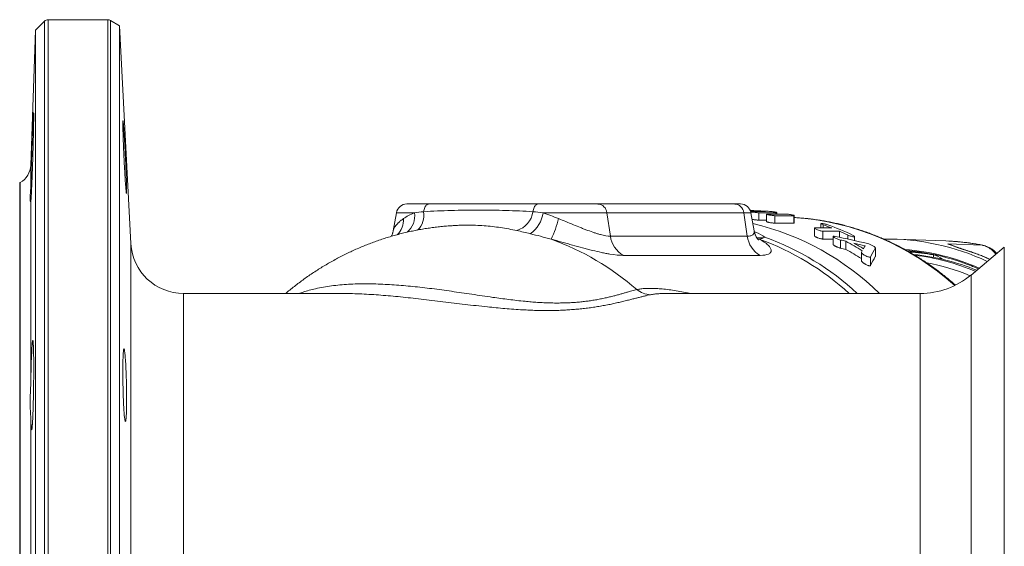
# Model space of a CAD drawing. Units: millimetres. Extents: x 13 to 1164, y 17 to 825.
# Drawn here: x 607 to 794, y 725 to 825 of the extents above; entities that cross this region are included whole.
import ezdxf

# ---------------------------------------------------------------- set-up
doc = ezdxf.new("R2010")
doc.units = ezdxf.units.MM

msp = doc.modelspace()

# ---------------------------------------------------------------- linework, layer by layer
at = {"color": 7, "linetype": 'Continuous', "lineweight": 15}
for p, q in [((611.64, 825.15), (609.93, 823.45)), ((623.67, 825.45), (612.35, 825.45)), ((625.91, 824.3), (624.17, 825.31)), ((609.93, 823.45), (609.04, 797.83)), ((609.93, 627.45), (609.93, 823.45)), ((628.08, 782.92), (625.91, 824.3)), ((625.91, 824.3), (625.91, 626.59)), ((607.04, 794.51), (606.94, 794.45)), ((606.94, 794.45), (606.94, 656.45)), ((609.03, 790.85), (609.04, 790.86)), ((680.49, 790.45), (684.65, 790.45)), ((684.65, 790.45), (705.44, 790.45)), ((705.44, 790.45), (716.81, 790.45)), ((716.81, 790.45), (742.81, 790.45)), ((742.81, 790.45), (743.92, 790.45)), ((678.52, 788.79), (677.92, 785.37)), ((745.89, 789), (748.63, 789)), ((746.5, 785.37), (745.89, 788.79)), ((750.63, 788.8), (747.38, 788.8)), ((748.83, 788.52), (748.83, 787.1)), ((748.94, 788.53), (752.52, 788.53)), ((754.01, 788.23), (750.43, 788.23)), ((750.84, 788.53), (750.84, 788.83)), ((754.13, 786.83), (754.13, 788.26)), ((689.09, 786.33), (688.68, 786.3)), ((748.83, 787.39), (747.38, 787.39)), ((754.01, 786.81), (750.43, 786.81)), ((757.96, 785.86), (757.96, 784.38)), ((758.08, 785.9), (761.23, 785.9)), ((759.2, 786.72), (759.2, 785.9)), ((762.72, 785.28), (759.57, 785.28)), ((761.52, 784.28), (761.52, 782.76)), ((762.72, 784.12), (762.72, 785.28)), ((765.6, 783.5), (765.6, 784.25)), ((761.52, 783.79), (759.57, 783.79)), ((763.94, 781.83), (763.94, 783.37)), ((769.53, 780.51), (769.53, 782.1)), ((782.91, 783.43), (773.41, 783.76)), ((794.04, 782.27), (787.71, 776.96)), ((766.87, 781.26), (766.87, 779.65)), ((769.53, 780.51), (769.53, 780.48)), ((668.24, 773.45), (638.07, 773.45)), ((668.24, 773.44), (668.29, 773.45)), ((729.35, 773.44), (729.36, 773.44)), ((778.06, 773.45), (729.36, 773.45))]:
    msp.add_line(p, q, dxfattribs=at)
at = {"color": 8, "linetype": 'Continuous', "lineweight": 0}
for p, q in [((611.64, 625.74), (611.64, 825.15)), ((612.35, 625.45), (612.35, 825.45)), ((623.67, 625.45), (623.67, 825.45)), ((624.17, 625.58), (624.17, 825.31)), ((609.04, 797.83), (609.04, 793.62)), ((607.04, 656.39), (607.04, 794.51)), ((609.04, 790.86), (609.04, 756.45)), ((681.95, 788.79), (678.52, 788.79)), ((718.51, 788.79), (706.39, 788.79)), ((719.19, 784.34), (718.51, 788.79)), ((744.51, 788.79), (718.51, 788.79)), ((745.19, 784.34), (744.51, 788.79)), ((745.89, 788.79), (744.51, 788.79)), ((747.38, 787.39), (747.38, 788.8)), ((748.55, 789), (748.55, 789.01)), ((750.43, 786.81), (750.43, 788.23)), ((750.63, 788.53), (750.63, 788.8)), ((754.01, 786.81), (754.01, 788.23)), ((759.63, 785.9), (759.63, 786.5)), ((719.19, 784.34), (745.19, 784.34)), ((746.53, 785.21), (746.76, 785.11)), ((746.56, 785.05), (746.76, 785.11)), ((759.57, 783.79), (759.57, 785.28)), ((764.31, 783.78), (764.31, 784.56)), ((628.08, 667.97), (628.08, 782.92)), ((762.9, 782.07), (762.9, 783.61)), ((783.32, 782.86), (789.81, 782.64)), ((789.93, 782.62), (789.81, 782.64)), ((794.04, 668.63), (794.04, 782.27)), ((747.62, 780.69), (721.62, 780.69)), ((768.59, 778.74), (768.59, 780.38)), ((769.53, 780.48), (769.53, 782.07)), ((786.96, 781.61), (786.86, 781.62)), ((787.71, 776.96), (787.71, 673.94)), ((638.07, 773.45), (638.07, 677.45)), ((778.06, 677.45), (778.06, 773.45)), ((609.04, 749.77), (609.04, 701.12))]:
    msp.add_line(p, q, dxfattribs=at)
at = {"color": 8, "linetype": 'Continuous', "lineweight": 0, "flags": 128}
for points in [[(683.69, 788.98), (683.73, 789.2), (683.78, 789.42), (683.84, 789.62), (683.92, 789.8), (684, 789.96), (684.1, 790.11), (684.2, 790.23), (684.31, 790.32), (684.42, 790.39), (684.54, 790.43), (684.65, 790.45)], [(704.48, 788.98), (704.51, 789.2), (704.56, 789.42), (704.63, 789.62), (704.7, 789.8), (704.79, 789.96), (704.88, 790.11), (704.98, 790.23), (705.09, 790.32), (705.2, 790.39), (705.32, 790.43), (705.44, 790.45)], [(747.12, 783.84), (747.18, 783.82), (747.47, 783.76)]]:
    msp.add_lwpolyline(points, dxfattribs=at)
at = {"color": 7, "linetype": 'Continuous', "lineweight": 15, "flags": 128}
msp.add_lwpolyline([(782.91, 783.43), (783.5, 783.41), (783.64, 783.4)], dxfattribs=at)
at = {"color": 7, "linetype": 'Continuous', "lineweight": 15}
for centre, radius, start, end in [((612.35, 824.45), 1, 90, 135), ((623.67, 824.45), 1, 60, 90), ((605.04, 797.97), 4, 300, 358), ((680.49, 788.45), 2, 90, 170), ((743.92, 788.45), 2, 10, 90), ((742.76, 739.2), 50.22, 68.4201, 70.3625), ((743.45, 738.76), 50.69, 64.6265, 70.3505), ((742.41, 738.37), 51.12, 64.6374, 66.5984), ((638.07, 783.45), 10, 183, 270), ((738.9, 736.82), 52.86, 57.8356, 61.7251), ((739.76, 736.82), 52.86, 58.6401, 60.9409), ((771.8, 739.14), 44.65, 64.8282, 90.8261), ((738.83, 736.39), 51.91, 57.2988, 61.0726), ((771.92, 738.95), 42.8, 73.322, 85.1437), ((772.59, 738.37), 42.69, 67.7036, 84.3202), ((778.06, 788.45), 15, 270, 310)]:
    msp.add_arc(centre, radius, start, end, dxfattribs=at)
at = {"color": 8, "linetype": 'Continuous', "lineweight": 0}
for centre, radius, start, end in [((716.7, 788.63), 1.82, 5.3033, 86.5061), ((742.7, 788.63), 1.82, 5.3036, 86.5058), ((677.94, 788.18), 4.06, 310.5392, 8.7373), ((679.92, 788.29), 3.83, 313.3697, 10.4013), ((699.96, 789.75), 4.58, 288.2693, 350.295), ((700.68, 789.53), 5.76, 304.8213, 352.6815), ((750.95, 737.99), 49.99, 47.6749, 86.357), ((675.68, 787.55), 4.2, 315.5373, 1.7255), ((689.98, 792.39), 19.91, 334.3427, 346.3176), ((734.32, 736.64), 51.5, 45.6111, 76.6015), ((724.1, 784.97), 4.95, 187.232, 239.8801), ((750.1, 784.97), 4.95, 187.2315, 239.8802), ((747.53, 787.76), 3.76, 261.5742, 285.6907), ((747.38, 785.75), 1.98, 272.6814, 306.0446), ((731.23, 735.96), 51.2, 47.0699, 70.2363), ((690.83, 736.1), 50.63, 48.8027, 70.2663), ((730.28, 735.92), 50.84, 47.5731, 70.2365), ((782.54, 778.86), 4.07, 65.7144, 78.8346), ((781.37, 739.69), 43.77, 78.8806, 87.0333), ((771.74, 738.55), 43.4, 66.1998, 85.5278), ((773.11, 739.18), 42.32, 78.9571, 86.2924), ((773.11, 739.2), 42.23, 79.8275, 86.1054), ((771.9, 738.21), 42.82, 67.1151, 83.1273), ((782.31, 780.52), 1.76, 171.9281, 187.0047), ((779.9, 777.18), 3.65, 49.2045, 79.349), ((772.89, 737.94), 45.87, 66.3589, 72.2618), ((771.34, 737.76), 42.29, 67.4651, 79.1976), ((727, 777.75), 4.53, 231.4738, 267.2424)]:
    msp.add_arc(centre, radius, start, end, dxfattribs=at)
at = {"color": 7, "linetype": 'Continuous', "lineweight": 15}
for centre, major_axis, ratio, start_param, end_param in [((737.96, 725.45), (122.75, 0), 0.520583, 1.485222, 1.507146), ((736.02, 725.45), (122.75, 0), 0.520583, 1.468571, 1.491081), ((711.04, 725.45), (130.52, 0), 0.48959, 1.118817, 1.1708), ((708.84, 725.45), (130.52, 0), 0.48959, 1.134987, 1.143746), ((708.84, 725.45), (130.52, 0), 0.48959, 1.103855, 1.12233), ((776.52, 725.45), (0, 63.9), 0.310473, 0.466941, 0.48559), ((708.84, 725.45), (127.66, 0), 0.48959, 1.12453, 1.133529), ((776.52, 725.45), (0, 63.9), 0.310473, 0.498569, 0.507652), ((778.72, 725.45), (0, 63.9), 0.310473, 0.482016, 0.53623), ((778.72, 725.45), (0, 62.5), 0.310473, 0.493772, 0.549597)]:
    msp.add_ellipse(centre, major_axis=major_axis, ratio=ratio, start_param=start_param, end_param=end_param, dxfattribs=at)
for points, knots in [([(609.04, 793.62), (609.06, 794.34), (609.08, 795.14), (609.13, 796.92), (609.16, 797.85), (609.22, 799.78), (609.25, 800.73), (609.32, 802.59), (609.35, 803.45), (609.42, 805.04), (609.45, 805.72), (609.5, 806.84), (609.52, 807.26), (609.56, 807.8), (609.58, 807.91), (609.6, 807.8), (609.6, 807.59), (609.6, 807.03), (609.6, 806.81), (609.6, 806.31), (609.59, 806.02), (609.58, 805.37), (609.58, 805.02), (609.56, 804.28), (609.55, 803.88), (609.53, 803.03), (609.52, 802.59), (609.5, 801.69), (609.49, 801.22), (609.46, 800.27), (609.45, 799.79), (609.42, 798.84), (609.4, 798.36), (609.37, 797.41), (609.35, 796.95), (609.32, 796.05), (609.3, 795.61), (609.27, 794.77), (609.25, 794.37), (609.22, 793.63), (609.2, 793.29), (609.17, 792.65), (609.16, 792.36), (609.13, 791.86), (609.12, 791.65), (609.08, 791.1), (609.06, 790.9), (609.04, 790.86)], [0, 0, 0, 0, 0.0625, 0.0625, 0.125, 0.125, 0.1875, 0.1875, 0.25, 0.25, 0.3125, 0.3125, 0.375, 0.375, 0.4375, 0.4375, 0.5, 0.5, 0.53125, 0.53125, 0.5625, 0.5625, 0.59375, 0.59375, 0.625, 0.625, 0.65625, 0.65625, 0.6875, 0.6875, 0.71875, 0.71875, 0.75, 0.75, 0.78125, 0.78125, 0.8125, 0.8125, 0.84375, 0.84375, 0.875, 0.875, 0.90625, 0.90625, 0.9375, 0.9375, 1, 1, 1, 1]), ([(627.03, 794.49), (627, 794.81), (626.98, 795.16), (626.95, 795.72), (626.93, 795.91), (626.91, 796.31), (626.9, 796.52), (626.86, 797.15), (626.84, 797.58), (626.79, 798.46), (626.77, 798.92), (626.73, 799.82), (626.71, 800.26), (626.68, 800.93), (626.67, 801.15), (626.65, 801.59), (626.64, 802.01), (626.62, 802.42), (626.61, 802.81), (626.6, 803.01), (626.58, 803.58), (626.57, 803.92), (626.56, 804.56), (626.55, 804.85), (626.54, 805.35), (626.54, 805.56), (626.54, 805.82), (626.54, 805.9), (626.54, 806.03), (626.54, 806.08), (626.55, 806.21), (626.56, 806.26), (626.57, 806.26), (626.59, 806.21), (626.6, 806.08), (626.61, 806.02), (626.62, 805.89), (626.63, 805.81), (626.66, 805.55), (626.67, 805.34), (626.71, 804.84), (626.73, 804.55), (626.77, 803.91), (626.79, 803.56), (626.83, 803), (626.84, 802.8), (626.86, 802.4), (626.88, 802.2), (626.91, 801.58), (626.93, 801.14), (626.98, 800.25), (627, 799.8), (627.04, 799.13), (627.05, 798.9), (627.07, 798.45), (627.08, 798.23), (627.11, 797.56), (627.13, 797.13), (627.16, 796.51), (627.17, 796.3), (627.18, 795.9), (627.19, 795.71), (627.21, 795.15), (627.22, 794.8), (627.24, 794.15), (627.25, 793.87), (627.26, 793.49), (627.26, 793.38), (627.26, 793.16), (627.26, 793.07), (627.26, 792.81), (627.26, 792.68), (627.25, 792.5), (627.24, 792.46), (627.22, 792.46), (627.21, 792.5), (627.19, 792.64), (627.18, 792.69), (627.17, 792.82), (627.16, 792.9), (627.13, 793.16), (627.11, 793.37), (627.07, 793.88), (627.05, 794.16), (627.03, 794.49)], [0, 0, 0, 0, 0.03125, 0.03125, 0.046875, 0.046875, 0.0625, 0.0625, 0.09375, 0.09375, 0.125, 0.125, 0.15625, 0.15625, 0.171875, 0.171875, 0.1875, 0.203125, 0.203125, 0.21875, 0.21875, 0.25, 0.25, 0.28125, 0.28125, 0.3125, 0.3125, 0.328125, 0.328125, 0.34375, 0.34375, 0.375, 0.375, 0.40625, 0.40625, 0.421875, 0.421875, 0.4375, 0.4375, 0.46875, 0.46875, 0.5, 0.5, 0.53125, 0.53125, 0.546875, 0.546875, 0.5625, 0.5625, 0.59375, 0.59375, 0.625, 0.625, 0.640625, 0.640625, 0.65625, 0.65625, 0.6875, 0.6875, 0.703125, 0.703125, 0.71875, 0.71875, 0.75, 0.75, 0.78125, 0.78125, 0.796875, 0.796875, 0.8125, 0.8125, 0.84375, 0.84375, 0.875, 0.875, 0.90625, 0.90625, 0.921875, 0.921875, 0.9375, 0.9375, 0.96875, 0.96875, 1, 1, 1, 1]), ([(609.04, 793.62), (609.03, 793.46), (609.02, 793.12), (608.98, 792.66), (608.95, 792.25), (608.92, 791.88), (608.9, 791.57), (608.91, 791.31), (608.93, 791.1), (608.97, 790.94), (609, 790.86), (609.02, 790.85), (609.03, 790.85)], [0, 0, 0, 0, 0.099144, 0.198299, 0.300239, 0.402174, 0.502325, 0.602473, 0.705701, 0.808935, 0.935818, 1, 1, 1, 1]), ([(745.83, 789), (745.84, 789), (745.85, 789), (745.88, 789), (745.89, 789)], [0, 0, 0, 0, 0.424751, 1, 1, 1, 1]), ([(747.38, 788.8), (747.33, 788.8), (747.21, 788.8), (746.96, 788.82), (746.67, 788.85), (746.43, 788.88), (746.25, 788.9), (746.13, 788.92), (746.01, 788.93), (745.92, 788.95), (745.87, 788.96), (745.85, 788.96), (745.85, 788.96)], [0, 0, 0, 0, 0.15037, 0.300715, 0.451678, 0.603847, 0.680679, 0.757508, 0.834491, 0.911472, 0.98824, 1, 1, 1, 1]), ([(748.45, 789.11), (748.59, 789.11), (748.75, 789.1), (749.08, 789.08), (749.25, 789.06), (749.6, 789.03), (749.76, 789.02), (750.08, 788.98), (750.22, 788.96), (750.47, 788.92), (750.58, 788.91), (750.74, 788.87), (750.79, 788.86), (750.84, 788.83), (750.84, 788.82), (750.78, 788.8), (750.72, 788.8), (750.63, 788.8)], [0, 0, 0, 0, 0.125, 0.125, 0.25, 0.25, 0.375, 0.375, 0.5, 0.5, 0.625, 0.625, 0.75, 0.75, 0.875, 0.875, 1, 1, 1, 1]), ([(748.64, 789), (748.64, 789), (748.64, 789), (748.64, 789), (748.63, 789.01), (748.63, 789.01), (748.62, 789.01), (748.62, 789.01), (748.61, 789.01), (748.61, 789.01), (748.6, 789.01), (748.59, 789.01), (748.59, 789.01), (748.58, 789.01), (748.57, 789.01), (748.57, 789.01), (748.56, 789.01), (748.55, 789.01), (748.55, 789.01)], [0.0000401279, 0.0000401279, 0.0000401279, 0.0000401279, 0.0000602388, 0.0000602388, 0.0000602388, 0.000080454, 0.000080454, 0.000080454, 0.000100767, 0.000100767, 0.000100767, 0.0001211284, 0.0001211284, 0.0001211284, 0.0001414675, 0.0001414675, 0.0001414675, 0.0001616707, 0.0001616707, 0.0001616707, 0.0001616707]), ([(748.63, 789), (748.64, 789), (748.64, 789), (748.64, 789), (748.64, 789)], [0, 0, 0, 0, 0.641104, 1, 1, 1, 1]), ([(750.43, 788.23), (750.37, 788.23), (750.3, 788.24), (750.12, 788.25), (750.01, 788.27), (749.69, 788.31), (749.45, 788.35), (749.16, 788.41), (749.07, 788.43), (748.94, 788.46), (748.89, 788.48), (748.8, 788.52), (748.83, 788.53), (748.94, 788.53)], [0, 0, 0, 0, 0.125, 0.125, 0.25, 0.25, 0.5, 0.5, 0.625, 0.625, 0.75, 0.75, 1, 1, 1, 1]), ([(752.52, 788.53), (752.63, 788.53), (752.83, 788.52), (753.26, 788.47), (753.5, 788.43), (753.79, 788.37), (753.88, 788.35), (754.01, 788.31), (754.07, 788.3), (754.12, 788.27), (754.13, 788.25), (754.1, 788.24), (754.07, 788.23), (754.01, 788.23)], [0, 0, 0, 0, 0.25, 0.25, 0.5, 0.5, 0.625, 0.625, 0.75, 0.75, 0.875, 0.875, 1, 1, 1, 1]), ([(784.76, 775.04), (784.6, 775.18), (784.16, 775.56), (783.44, 776.17), (782.59, 776.86), (781.72, 777.53), (780.85, 778.18), (779.96, 778.81), (779.07, 779.42), (778.17, 780.02), (777.25, 780.59), (776.33, 781.14), (775.39, 781.67), (774.45, 782.18), (773.5, 782.67), (772.55, 783.14), (771.58, 783.59), (770.61, 784.02), (769.63, 784.42), (768.64, 784.81), (767.65, 785.17), (766.65, 785.51), (765.65, 785.83), (764.64, 786.13), (763.63, 786.4), (762.61, 786.66), (761.59, 786.89), (760.57, 787.09), (759.54, 787.28), (758.51, 787.44), (757.47, 787.58), (756.44, 787.7), (755.4, 787.79), (754.63, 787.85), (754.2, 787.87), (754.13, 787.88)], [0, 0, 0, 0, 0.0183902, 0.0499267, 0.0814564, 0.1129796, 0.1444961, 0.1760054, 0.2075078, 0.2390029, 0.270491, 0.3019716, 0.3334449, 0.3649108, 0.3963696, 0.427821, 0.459265, 0.4907017, 0.5221314, 0.5535544, 0.5849702, 0.6163798, 0.6477829, 0.6791799, 0.7105711, 0.7419565, 0.7733367, 0.8047124, 0.8360833, 0.86745, 0.8988131, 0.930173, 0.9615298, 0.9928845, 1, 1, 1, 1]), ([(688.68, 786.31), (688.57, 786.3), (688.09, 786.27), (687.25, 786.19), (686.16, 786.08), (685.07, 785.93), (683.99, 785.77), (682.91, 785.58), (681.83, 785.38), (680.76, 785.14), (679.69, 784.89), (678.63, 784.62), (677.57, 784.32), (676.52, 784), (675.47, 783.66), (674.43, 783.29), (673.39, 782.91), (672.37, 782.5), (671.35, 782.07), (670.33, 781.63), (669.33, 781.16), (668.33, 780.67), (667.35, 780.15), (666.37, 779.62), (665.4, 779.07), (664.44, 778.5), (663.5, 777.9), (662.56, 777.29), (661.63, 776.66), (660.72, 776.01), (659.81, 775.33), (658.92, 774.64), (658.14, 774.02), (657.66, 773.61), (657.47, 773.45)], [0, 0, 0, 0, 0.0099906, 0.0420111, 0.0740351, 0.1060641, 0.1380999, 0.1701443, 0.2021987, 0.2342648, 0.2663441, 0.2984383, 0.330549, 0.3626775, 0.3948253, 0.4269937, 0.4591845, 0.4913983, 0.5236371, 0.5559016, 0.5881932, 0.6205129, 0.6528617, 0.6852406, 0.7176505, 0.7500921, 0.7825664, 0.8150738, 0.847615, 0.8801905, 0.9128007, 0.9454461, 0.9781268, 1, 1, 1, 1]), ([(747.38, 787.39), (747.33, 787.39), (747.21, 787.39), (746.96, 787.41), (746.67, 787.44), (746.43, 787.47), (746.25, 787.49), (746.16, 787.5), (746.12, 787.51), (746.12, 787.51)], [0, 0, 0, 0, 0.196746, 0.39346, 0.591015, 0.79022, 0.890829, 0.991441, 1, 1, 1, 1]), ([(750.43, 786.81), (750.37, 786.81), (750.26, 786.81), (750.01, 786.84), (749.73, 786.88), (749.49, 786.92), (749.3, 786.96), (749.18, 786.98), (749.07, 787.01), (748.97, 787.03), (748.9, 787.06), (748.85, 787.08), (748.83, 787.09), (748.83, 787.09), (748.83, 787.1)], [0, 0, 0, 0, 0.125763, 0.251488, 0.37827, 0.507218, 0.572851, 0.638484, 0.704476, 0.770466, 0.836126, 0.90178, 0.966628, 1, 1, 1, 1]), ([(754.12, 786.83), (754.12, 786.83), (754.12, 786.82), (754.1, 786.81), (754.06, 786.81), (754.02, 786.81), (754.01, 786.81)], [0, 0, 0, 0, 0.1623669, 0.48436, 0.8063615, 1, 1, 1, 1]), ([(759.57, 785.28), (759.51, 785.28), (759.43, 785.29), (759.25, 785.33), (759.14, 785.35), (758.81, 785.44), (758.58, 785.52), (758.2, 785.68), (758.06, 785.75), (757.96, 785.84), (757.95, 785.86), (757.98, 785.89), (758.02, 785.9), (758.08, 785.9)], [0, 0, 0, 0, 0.125, 0.125, 0.25, 0.25, 0.5, 0.5, 0.75, 0.75, 0.875, 0.875, 1, 1, 1, 1]), ([(759.63, 786.5), (759.44, 786.57), (759.3, 786.63), (759.21, 786.71), (759.2, 786.72), (759.22, 786.75), (759.26, 786.76), (759.38, 786.76), (759.45, 786.75), (759.64, 786.72), (759.74, 786.71), (760.07, 786.63), (760.3, 786.57), (760.49, 786.5)], [0, 0, 0, 0, 0.25, 0.25, 0.375, 0.375, 0.5, 0.5, 0.625, 0.625, 0.75, 0.75, 1, 1, 1, 1]), ([(677.92, 785.37), (677.91, 785.33), (677.89, 785.2), (677.84, 785), (677.77, 784.78), (677.7, 784.58), (677.63, 784.42), (677.59, 784.34), (677.58, 784.32)], [0, 0, 0, 0, 0.102203, 0.308392, 0.51091, 0.709829, 0.905492, 1, 1, 1, 1]), ([(747.35, 783.58), (747.35, 783.58), (747.35, 783.58), (747.33, 783.59), (747.3, 783.62), (747.26, 783.68), (747.2, 783.75), (747.13, 783.83), (747.05, 783.94), (746.97, 784.08), (746.88, 784.23), (746.79, 784.4), (746.71, 784.6), (746.63, 784.82), (746.56, 785.06), (746.51, 785.25), (746.5, 785.36), (746.5, 785.37)], [0, 0, 0, 0, 0.038655, 0.118057, 0.194921, 0.269551, 0.342334, 0.41371, 0.484163, 0.554196, 0.624305, 0.694813, 0.766105, 0.838505, 0.912209, 0.987269, 1, 1, 1, 1]), ([(759.57, 783.79), (759.51, 783.79), (759.41, 783.8), (759.17, 783.85), (758.9, 783.92), (758.66, 784), (758.47, 784.07), (758.34, 784.13), (758.22, 784.19), (758.12, 784.24), (758.04, 784.29), (757.99, 784.33), (757.96, 784.36), (757.96, 784.37), (757.97, 784.38)], [0, 0, 0, 0, 0.117841, 0.235558, 0.356675, 0.485443, 0.55381, 0.622179, 0.692586, 0.762978, 0.832552, 0.902103, 0.968371, 1, 1, 1, 1]), ([(762.9, 783.61), (762.8, 783.63), (762.7, 783.66), (762.48, 783.73), (762.37, 783.77), (762.05, 783.91), (761.85, 784.01), (761.64, 784.14), (761.59, 784.18), (761.53, 784.25), (761.51, 784.28), (761.54, 784.32), (761.57, 784.33), (761.69, 784.33), (761.77, 784.32), (761.86, 784.3)], [0, 0, 0, 0, 0.125, 0.125, 0.25, 0.25, 0.5, 0.5, 0.625, 0.625, 0.75, 0.75, 0.875, 0.875, 1, 1, 1, 1]), ([(765.17, 784.56), (765.36, 784.47), (765.5, 784.38), (765.6, 784.28), (765.61, 784.25), (765.58, 784.21), (765.54, 784.2), (765.43, 784.2), (765.35, 784.21), (765.16, 784.25), (765.05, 784.28), (764.73, 784.38), (764.5, 784.47), (764.31, 784.56)], [0, 0, 0, 0, 0.25, 0.25, 0.375, 0.375, 0.5, 0.5, 0.625, 0.625, 0.75, 0.75, 1, 1, 1, 1]), ([(762.9, 782.07), (762.86, 782.08), (762.78, 782.1), (762.6, 782.15), (762.41, 782.22), (762.23, 782.3), (762.08, 782.36), (761.94, 782.43), (761.82, 782.5), (761.71, 782.57), (761.62, 782.63), (761.56, 782.69), (761.52, 782.73), (761.52, 782.75), (761.52, 782.76)], [0, 0, 0, 0, 0.072811, 0.145659, 0.290384, 0.368194, 0.446021, 0.529687, 0.613355, 0.699122, 0.784867, 0.867495, 0.950083, 1, 1, 1, 1]), ([(768.04, 782.93), (768.2, 782.89), (768.38, 782.83), (768.74, 782.68), (768.92, 782.59), (769.14, 782.46), (769.21, 782.42), (769.34, 782.33), (769.39, 782.29), (769.47, 782.21), (769.5, 782.18), (769.53, 782.11), (769.54, 782.09), (769.53, 782.07)], [0, 0, 0, 0, 0.25, 0.25, 0.5, 0.5, 0.625, 0.625, 0.75, 0.75, 0.875, 0.875, 1, 1, 1, 1]), ([(789.93, 782.62), (789.75, 782.66), (789.24, 782.76), (788.4, 782.9), (787.4, 783.05), (786.41, 783.17), (785.41, 783.28), (784.49, 783.35), (783.9, 783.38), (783.65, 783.4)], [0, 0, 0, 0, 0.086457, 0.245205, 0.403939, 0.562651, 0.721347, 0.880027, 1, 1, 1, 1]), ([(786.96, 781.61), (786.92, 781.62), (786.8, 781.66), (786.59, 781.72), (786.34, 781.81), (786.09, 781.89), (785.85, 781.97), (785.62, 782.05), (785.4, 782.13), (785.19, 782.2), (784.99, 782.27), (784.79, 782.35), (784.59, 782.42), (784.39, 782.5), (784.18, 782.58), (784, 782.64), (783.89, 782.68), (783.86, 782.7)], [0, 0, 0, 0, 0.0220212, 0.0768454, 0.1335066, 0.1920861, 0.2525996, 0.3149749, 0.3790337, 0.4444395, 0.507955, 0.5801665, 0.6573705, 0.7416181, 0.8359706, 0.9464072, 1, 1, 1, 1]), ([(792.59, 781.05), (792.55, 781.1), (792.43, 781.24), (792.23, 781.44), (791.97, 781.66), (791.71, 781.86), (791.43, 782.04), (791.14, 782.2), (790.84, 782.34), (790.54, 782.46), (790.23, 782.56), (790.03, 782.6), (789.93, 782.62)], [0, 0, 0, 0, 0.060407, 0.167167, 0.274405, 0.381406, 0.485632, 0.589824, 0.694616, 0.799648, 0.904424, 1, 1, 1, 1]), ([(768.59, 780.38), (768.57, 780.35), (768.53, 780.34), (768.41, 780.34), (768.32, 780.36), (768.03, 780.44), (767.8, 780.55), (767.38, 780.78), (767.19, 780.91), (766.92, 781.14), (766.85, 781.24), (766.88, 781.29)], [0, 0, 0, 0, 0.125, 0.125, 0.25, 0.25, 0.5, 0.5, 0.75, 0.75, 1, 1, 1, 1]), ([(791.3, 779.97), (791, 780.1), (790.38, 780.37), (789.45, 780.74), (788.5, 781.09), (787.66, 781.38), (787.15, 781.54), (786.96, 781.61)], [0, 0, 0, 0, 0.211579, 0.430705, 0.649802, 0.868871, 1, 1, 1, 1]), ([(768.59, 778.74), (768.57, 778.73), (768.54, 778.69), (768.4, 778.7), (768.21, 778.75), (767.97, 778.84), (767.76, 778.95), (767.57, 779.05), (767.43, 779.14), (767.29, 779.23), (767.15, 779.33), (767.04, 779.42), (766.95, 779.51), (766.89, 779.58), (766.87, 779.63), (766.87, 779.65), (766.88, 779.65)], [0, 0, 0, 0, 0.089646, 0.179427, 0.267315, 0.360036, 0.464214, 0.524079, 0.583963, 0.650851, 0.717733, 0.787193, 0.856606, 0.921599, 0.986522, 1, 1, 1, 1]), ([(784.19, 779.95), (784.45, 779.87), (785.04, 779.69), (785.93, 779.39), (786.86, 779.06), (787.79, 778.7), (788.54, 778.4), (788.99, 778.2), (789.12, 778.14)], [0, 0, 0, 0, 0.159337, 0.348477, 0.537614, 0.726747, 0.915876, 1, 1, 1, 1]), ([(609.04, 756.45), (609.06, 757.42), (609.08, 758.35), (609.13, 760.15), (609.16, 760.96), (609.22, 762.41), (609.25, 763.01), (609.32, 763.96), (609.35, 764.28), (609.42, 764.61), (609.45, 764.61), (609.5, 764.3), (609.52, 763.99), (609.56, 763.05), (609.58, 762.46), (609.6, 761.02), (609.6, 760.21), (609.6, 758.87), (609.6, 758.41), (609.6, 757.48), (609.59, 757.01), (609.58, 756.04), (609.58, 755.56), (609.56, 754.62), (609.55, 754.15), (609.53, 753.22), (609.52, 752.77), (609.5, 751.91), (609.49, 751.5), (609.46, 750.72), (609.45, 750.35), (609.42, 749.68), (609.4, 749.37), (609.37, 748.82), (609.35, 748.58), (609.32, 748.17), (609.3, 748), (609.27, 747.74), (609.25, 747.65), (609.22, 747.55), (609.2, 747.54), (609.17, 747.6), (609.16, 747.67), (609.13, 747.89), (609.12, 748.04), (609.08, 748.61), (609.06, 749.12), (609.04, 749.77)], [0, 0, 0, 0, 0.0625, 0.0625, 0.125, 0.125, 0.1875, 0.1875, 0.25, 0.25, 0.3125, 0.3125, 0.375, 0.375, 0.4375, 0.4375, 0.5, 0.5, 0.53125, 0.53125, 0.5625, 0.5625, 0.59375, 0.59375, 0.625, 0.625, 0.65625, 0.65625, 0.6875, 0.6875, 0.71875, 0.71875, 0.75, 0.75, 0.78125, 0.78125, 0.8125, 0.8125, 0.84375, 0.84375, 0.875, 0.875, 0.90625, 0.90625, 0.9375, 0.9375, 1, 1, 1, 1]), ([(626.75, 751.18), (626.73, 751.5), (626.71, 751.85), (626.68, 752.41), (626.67, 752.6), (626.66, 753), (626.65, 753.21), (626.62, 753.83), (626.61, 754.26), (626.59, 755.15), (626.57, 755.6), (626.56, 756.5), (626.55, 756.95), (626.54, 757.62), (626.54, 757.84), (626.54, 758.28), (626.54, 758.7), (626.54, 759.11), (626.54, 759.51), (626.54, 759.7), (626.55, 760.27), (626.56, 760.62), (626.57, 761.25), (626.58, 761.55), (626.61, 762.05), (626.62, 762.26), (626.65, 762.52), (626.66, 762.6), (626.67, 762.73), (626.68, 762.78), (626.71, 762.92), (626.73, 762.96), (626.77, 762.96), (626.79, 762.92), (626.83, 762.79), (626.84, 762.73), (626.86, 762.6), (626.87, 762.53), (626.91, 762.27), (626.93, 762.06), (626.98, 761.56), (627, 761.27), (627.05, 760.63), (627.07, 760.28), (627.1, 759.72), (627.11, 759.52), (627.13, 759.12), (627.14, 758.92), (627.17, 758.3), (627.18, 757.87), (627.21, 756.97), (627.22, 756.53), (627.24, 755.85), (627.24, 755.63), (627.25, 755.17), (627.25, 754.95), (627.26, 754.28), (627.26, 753.85), (627.26, 753.23), (627.26, 753.02), (627.26, 752.62), (627.26, 752.42), (627.25, 751.86), (627.24, 751.51), (627.22, 750.87), (627.21, 750.58), (627.19, 750.21), (627.18, 750.09), (627.17, 749.88), (627.16, 749.78), (627.13, 749.52), (627.11, 749.39), (627.07, 749.21), (627.05, 749.16), (627, 749.16), (626.98, 749.2), (626.95, 749.34), (626.93, 749.39), (626.91, 749.52), (626.9, 749.6), (626.86, 749.85), (626.84, 750.06), (626.79, 750.57), (626.77, 750.86), (626.75, 751.18)], [0, 0, 0, 0, 0.03125, 0.03125, 0.046875, 0.046875, 0.0625, 0.0625, 0.09375, 0.09375, 0.125, 0.125, 0.15625, 0.15625, 0.171875, 0.171875, 0.1875, 0.203125, 0.203125, 0.21875, 0.21875, 0.25, 0.25, 0.28125, 0.28125, 0.3125, 0.3125, 0.328125, 0.328125, 0.34375, 0.34375, 0.375, 0.375, 0.40625, 0.40625, 0.421875, 0.421875, 0.4375, 0.4375, 0.46875, 0.46875, 0.5, 0.5, 0.53125, 0.53125, 0.546875, 0.546875, 0.5625, 0.5625, 0.59375, 0.59375, 0.625, 0.625, 0.640625, 0.640625, 0.65625, 0.65625, 0.6875, 0.6875, 0.703125, 0.703125, 0.71875, 0.71875, 0.75, 0.75, 0.78125, 0.78125, 0.796875, 0.796875, 0.8125, 0.8125, 0.84375, 0.84375, 0.875, 0.875, 0.90625, 0.90625, 0.921875, 0.921875, 0.9375, 0.9375, 0.96875, 0.96875, 1, 1, 1, 1]), ([(609.04, 756.45), (609.03, 755.83), (608.99, 755.21), (608.93, 753.99), (608.91, 753.38), (608.91, 752.23), (608.93, 751.69), (608.99, 750.67), (609.03, 750.2), (609.04, 749.77)], [0, 0, 0, 0, 0.25, 0.25, 0.5, 0.5, 0.75, 0.75, 1, 1, 1, 1])]:
    msp.add_open_spline(points, degree=3, knots=knots, dxfattribs=at)
at = {"color": 8, "linetype": 'Continuous', "lineweight": 0}
for points in [[(679.87, 787.68), (680.46, 788.08), (681.15, 788.45), (681.95, 788.79)], [(681.95, 788.79), (682.49, 788.86), (683.07, 788.92), (683.69, 788.98)], [(704.48, 788.98), (705.08, 788.92), (705.72, 788.86), (706.39, 788.79)], [(706.39, 788.79), (707.35, 788.45), (708.33, 788.08), (709.33, 787.68)], [(703.97, 784.8), (703.07, 785.02), (702.21, 785.22), (701.39, 785.4)], [(707.93, 783.76), (706.58, 784.15), (705.26, 784.49), (703.97, 784.8)], [(746.76, 785.11), (747.4, 784.83), (748, 784.51), (748.55, 784.14)]]:
    msp.add_open_spline(points, degree=3, dxfattribs=at)
for points, knots in [([(683.69, 788.98), (685.44, 789.09), (687.18, 789.17), (690.67, 789.27), (692.41, 789.3), (695.88, 789.3), (697.6, 789.27), (701.04, 789.17), (702.76, 789.09), (704.48, 788.98)], [0, 0, 0, 0, 0.25, 0.25, 0.5, 0.5, 0.75, 0.75, 1, 1, 1, 1]), ([(677.93, 785.37), (677.94, 785.44), (677.97, 785.59), (678.09, 785.87), (678.28, 786.18), (678.54, 786.51), (678.88, 786.88), (679.31, 787.27), (679.68, 787.54), (679.87, 787.68)], [0, 0, 0, 0, 0.099791, 0.237943, 0.376104, 0.517498, 0.658896, 0.828806, 1, 1, 1, 1]), ([(701.39, 785.4), (700.88, 785.51), (699.86, 785.72), (698.32, 785.98), (696.76, 786.18), (695.18, 786.32), (693.58, 786.41), (692.15, 786.44), (690.91, 786.42), (689.95, 786.39), (689.35, 786.35), (689.09, 786.33)], [0, 0, 0, 0, 0.128114, 0.256257, 0.384368, 0.513638, 0.642942, 0.772208, 0.856323, 0.940479, 1, 1, 1, 1]), ([(709.33, 787.68), (709.79, 787.49), (710.26, 787.29), (711.2, 786.9), (711.68, 786.71), (712.61, 786.32), (713.07, 786.14), (713.75, 785.87), (713.97, 785.78), (714.42, 785.6), (714.64, 785.52), (715.3, 785.28), (715.72, 785.13), (716.33, 784.93), (716.53, 784.86), (716.92, 784.75), (717.11, 784.69), (718.04, 784.45), (718.68, 784.34), (719.19, 784.34)], [0, 0, 0, 0, 0.125, 0.125, 0.25, 0.25, 0.375, 0.375, 0.4375, 0.4375, 0.5, 0.5, 0.625, 0.625, 0.6875, 0.6875, 0.75, 0.75, 1, 1, 1, 1]), ([(745.19, 784.34), (745.32, 784.35), (745.57, 784.36), (745.89, 784.42), (746.14, 784.53), (746.33, 784.67), (746.45, 784.85), (746.51, 785.07), (746.52, 785.24), (746.5, 785.35), (746.49, 785.37)], [0, 0, 0, 0, 0.135106, 0.270219, 0.410474, 0.550745, 0.687957, 0.825184, 0.966318, 1, 1, 1, 1]), ([(721.62, 780.69), (720.91, 780.69), (720.06, 780.77), (718.81, 780.98), (718.56, 781.03), (718.03, 781.13), (717.76, 781.19), (716.93, 781.37), (716.36, 781.5), (715.46, 781.72), (715.15, 781.8), (714.53, 781.96), (714.22, 782.04), (713.27, 782.29), (712.62, 782.47), (711.63, 782.74), (711.3, 782.83), (710.63, 783.02), (710.29, 783.11), (709.28, 783.4), (708.6, 783.58), (707.93, 783.76)], [0, 0, 0, 0, 0.25, 0.25, 0.3125, 0.3125, 0.375, 0.375, 0.5, 0.5, 0.5625, 0.5625, 0.625, 0.625, 0.75, 0.75, 0.8125, 0.8125, 0.875, 0.875, 1, 1, 1, 1]), ([(747.47, 783.76), (747.83, 783.58), (748.15, 783.4), (748.57, 783.11), (748.7, 783.02), (748.94, 782.83), (749.05, 782.74), (749.33, 782.47), (749.47, 782.29), (749.62, 782.04), (749.66, 781.96), (749.71, 781.8), (749.73, 781.72), (749.74, 781.5), (749.7, 781.37), (749.57, 781.19), (749.52, 781.13), (749.39, 781.03), (749.31, 780.98), (748.86, 780.77), (748.33, 780.69), (747.62, 780.69)], [0, 0, 0, 0, 0.125, 0.125, 0.1875, 0.1875, 0.25, 0.25, 0.375, 0.375, 0.4375, 0.4375, 0.5, 0.5, 0.625, 0.625, 0.6875, 0.6875, 0.75, 0.75, 1, 1, 1, 1]), ([(783.32, 782.86), (783.33, 782.86), (783.41, 782.83), (783.6, 782.76), (783.91, 782.64), (784.26, 782.52), (784.6, 782.39), (784.92, 782.28), (785.28, 782.15), (785.65, 782.02), (786.04, 781.89), (786.44, 781.76), (786.72, 781.67), (786.86, 781.62)], [0, 0, 0, 0, 0.001925, 0.110523, 0.254219, 0.39784, 0.490603, 0.583618, 0.676488, 0.769054, 0.84601, 0.923105, 1, 1, 1, 1]), ([(783.86, 782.7), (783.68, 782.76), (783.51, 782.82), (783.33, 782.86), (783.32, 782.86)], [0, 0, 0, 0, 0.9813, 1, 1, 1, 1]), ([(789.81, 782.64), (789.92, 782.61), (790.19, 782.55), (790.61, 782.4), (791.05, 782.17), (791.48, 781.89), (791.87, 781.55), (792.19, 781.22), (792.36, 780.99), (792.42, 780.91)], [0, 0, 0, 0, 0.108809, 0.267994, 0.427685, 0.586868, 0.746166, 0.905978, 1, 1, 1, 1]), ([(724.18, 774.2), (724.04, 774.17), (723.75, 774.09), (723.27, 773.96), (722.75, 773.81), (722.18, 773.64), (721.56, 773.46), (720.89, 773.28), (720.19, 773.09), (719.43, 772.89), (718.63, 772.7), (717.76, 772.51), (716.83, 772.32), (715.89, 772.16), (714.96, 772.02), (714.03, 771.91), (713.07, 771.81), (712.07, 771.73), (711.04, 771.68), (709.97, 771.65), (708.84, 771.64), (707.68, 771.66), (706.51, 771.7), (705.33, 771.77), (704.14, 771.86), (702.84, 771.98), (701.41, 772.13), (699.87, 772.31), (698.35, 772.51), (696.67, 772.74), (694.84, 773.01), (692.86, 773.31), (690.92, 773.59), (689.01, 773.87), (687.13, 774.13), (685.28, 774.38), (683.45, 774.6), (681.64, 774.79), (679.86, 774.96), (678.1, 775.1), (676.34, 775.2), (674.58, 775.27), (672.83, 775.3), (671.11, 775.28), (669.43, 775.21), (667.79, 775.09), (666.19, 774.91), (664.64, 774.67), (663.23, 774.39), (661.94, 774.07), (660.9, 773.77), (660.26, 773.54), (660, 773.45)], [0, 0, 0, 0, 0.013686, 0.027379, 0.041064, 0.055047, 0.069039, 0.08302, 0.096742, 0.110476, 0.124196, 0.138453, 0.152726, 0.16698, 0.179625, 0.192284, 0.204928, 0.218094, 0.231275, 0.244443, 0.259069, 0.273711, 0.288343, 0.303375, 0.318417, 0.333453, 0.353541, 0.373647, 0.393761, 0.41386, 0.441175, 0.4685, 0.49582, 0.522783, 0.549755, 0.576729, 0.603694, 0.630655, 0.657626, 0.684596, 0.711556, 0.739816, 0.768091, 0.796363, 0.824621, 0.852857, 0.881113, 0.909366, 0.937598, 0.960755, 0.983934, 1, 1, 1, 1]), ([(668.29, 773.45), (668.35, 773.45), (668.97, 773.45), (670.19, 773.43), (671.95, 773.37), (673.75, 773.27), (675.57, 773.14), (677.42, 772.99), (679.3, 772.81), (681.23, 772.61), (683.22, 772.39), (685.28, 772.15), (687.36, 771.9), (689.45, 771.65), (691.55, 771.39), (693.67, 771.14), (695.64, 770.93), (697.46, 770.74), (699.13, 770.59), (700.82, 770.46), (702.38, 770.36), (703.8, 770.29), (705.09, 770.24), (706.4, 770.22), (707.71, 770.22), (709.04, 770.24), (710.3, 770.29), (711.49, 770.36), (712.62, 770.45), (713.74, 770.55), (714.85, 770.68), (715.95, 770.84), (717.03, 771.01), (718.09, 771.19), (719.12, 771.39), (720.12, 771.61), (721.08, 771.82), (722, 772.05), (722.85, 772.26), (723.63, 772.46), (724.35, 772.64), (725.02, 772.81), (725.66, 772.97), (726.25, 773.11), (726.61, 773.19), (726.78, 773.22)], [0, 0, 0, 0, 0.003253, 0.035613, 0.067975, 0.100323, 0.132651, 0.16499, 0.19733, 0.229659, 0.263651, 0.297657, 0.33166, 0.36565, 0.398831, 0.43202, 0.465197, 0.490468, 0.515759, 0.541042, 0.566302, 0.585272, 0.60425, 0.623216, 0.642571, 0.661938, 0.681288, 0.69813, 0.714985, 0.731825, 0.749191, 0.766574, 0.783939, 0.801969, 0.820018, 0.838049, 0.856722, 0.875414, 0.894089, 0.911534, 0.928992, 0.946439, 0.964288, 0.982149, 1, 1, 1, 1]), ([(734.39, 773.45), (734.32, 773.46), (733.75, 773.59), (732.73, 773.79), (731.33, 774.04), (729.99, 774.22), (728.77, 774.35), (727.69, 774.42), (726.72, 774.44), (725.81, 774.41), (724.96, 774.34), (724.44, 774.25), (724.18, 774.2)], [0, 0, 0, 0, 0.017301, 0.138263, 0.259306, 0.380323, 0.501249, 0.600931, 0.700754, 0.800595, 0.900363, 1, 1, 1, 1]), ([(726.78, 773.22), (727.03, 773.27), (727.53, 773.36), (728.36, 773.42), (728.96, 773.45), (729.31, 773.45), (729.35, 773.44)], [0, 0, 0, 0, 0.320708, 0.641912, 0.963404, 1, 1, 1, 1])]:
    msp.add_open_spline(points, degree=3, knots=knots, dxfattribs=at)

doc.saveas('drawing.dxf')
